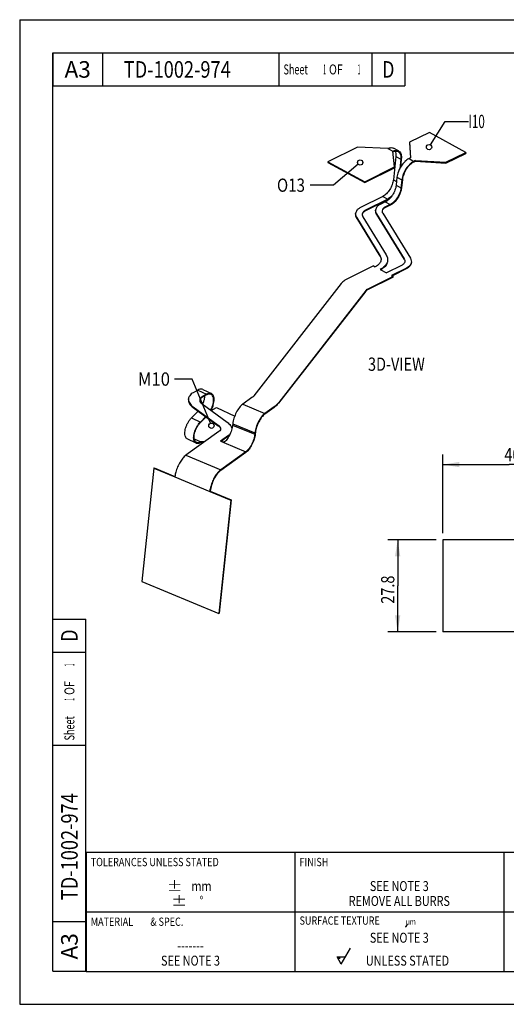
# Model space of a CAD drawing. Extents: x 0 to 420, y 0 to 297.
# Drawn here: x 0 to 147, y 0 to 297 of the extents above; entities that cross this region are included whole.
import ezdxf
from ezdxf.enums import TextEntityAlignment as Align

# ---------------------------------------------------------------- set-up
doc = ezdxf.new("R2010")
doc.units = 0
doc.header["$LTSCALE"] = 23.1
doc.layers.get('0').update_dxf_attribs({"linetype": 'CONTINUOUS'})
doc.styles.get("Standard").update_dxf_attribs({"font": 'txt', "width": 0.8})
doc.styles.add('TEXTSTYLE_1', font='txt', dxfattribs={"width": 0.8})
doc.styles.add('TEXTSTYLE_2', font='cgtime.ttf', dxfattribs={"width": 0.8})
doc.dimstyles.new('DIMSTYLE_1', dxfattribs={"dimtxt": 4, "dimasz": 5, "dimexe": 0.18, "dimexo": 0.0625, "dimgap": 0.09, "dimtad": 1, "dimtxsty": 'STANDARD', "dimcen": 0.09, "dimazin": 3, "dimtp": 0.3, "dimtm": 0.3, "dimtfac": 1, "dimtofl": 0, "dimtmove": 0, "dimatfit": 3, "dimtolj": 1})
doc.dimstyles.new('DIMSTYLE_2', dxfattribs={"dimtxt": 4, "dimasz": 5, "dimexe": 0.18, "dimexo": 0.0625, "dimgap": 0.09, "dimtad": 1, "dimtxsty": 'STANDARD', "dimcen": 0.09, "dimazin": 3, "dimtp": 0.2, "dimtm": 0.2, "dimtfac": 1, "dimtofl": 0, "dimtmove": 0, "dimatfit": 3, "dimtolj": 1})

# ---------------------------------------------------------------- blocks, each defined once
blk = doc.blocks.new('*D0')
at = {"color": 7}
for p, q in [((127.63, 142.11), (127.63, 165.81)), ((167.63, 142.11), (167.63, 165.81)), ((127.63, 162.81), (147.63, 162.81)), ((167.63, 162.81), (147.63, 162.81))]:
    blk.add_line(p, q, dxfattribs=at)
for points in [[(132.63, 163.61), (127.63, 162.81), (132.63, 162.01)], [(162.63, 162.01), (167.63, 162.81), (162.63, 163.61)]]:
    blk.add_solid(points, dxfattribs=at)
at = {"color": 7, "width": 0.8}
blk.add_text('40', height=4, dxfattribs=at).set_placement((146.24, 163.81))
blk = doc.blocks.new('*D1')
at = {"color": 7}
for p, q in [((125.63, 140.11), (111.04, 140.11)), ((114.04, 140.11), (114.04, 126.21)), ((114.04, 112.31), (114.04, 126.21)), ((125.63, 112.31), (111.04, 112.31))]:
    blk.add_line(p, q, dxfattribs=at)
for points in [[(114.84, 135.11), (114.04, 140.11), (113.24, 135.11)], [(113.24, 117.31), (114.04, 112.31), (114.84, 117.31)]]:
    blk.add_solid(points, dxfattribs=at)
at = {"color": 7, "width": 0.8}
blk.add_text('27.8', height=4, rotation=90, dxfattribs=at).set_placement((113.04, 120.84))
blk = doc.blocks.new('MICRO_U_BL5')
at = {"color": 7}
blk.add_arc((115.8, 24.27), 1.14, 303.7731, 1.5957, dxfattribs=at)
blk = doc.blocks.new('SURFACE_FINISH_BL6')
at = {"color": 7}
for p, q in [((97.03, 12.09), (99.84, 16.96)), ((97.03, 12.09), (95.76, 14.29)), ((95.76, 14.29), (98.3, 14.29))]:
    blk.add_line(p, q, dxfattribs=at)

msp = doc.modelspace()

# ---------------------------------------------------------------- linework, layer by layer
at = {"color": 7}
for p, q in [((0, 297), (0, 0)), ((0, 297), (420, 297)), ((10, 287), (116.2, 287)), ((10, 287), (10, 277)), ((10, 10), (10, 287)), ((10, 287), (410, 287)), ((25, 287), (25, 277)), ((78.2, 287), (78.2, 277)), ((106.2, 287), (106.2, 277)), ((106.223, 286.999), (237.992, 286.999)), ((116.2, 287), (116.2, 277)), ((10, 277), (116.2, 277)), ((10.001, 106.223), (10.001, 276.999)), ((123.926, 259.239), (128.383, 266.304)), ((128.383, 266.304), (135.383, 266.304)), ((123.68, 262.973), (117.597, 260.058)), ((134.651, 256.89), (123.68, 262.973)), ((101.922, 258.565), (92.979, 254.094)), ((111.082, 258.119), (101.922, 258.565)), ((117.597, 260.058), (117.574, 259.844)), ((117.574, 259.844), (117.92, 255.314)), ((117.597, 260.058), (117.959, 255.317)), ((111.082, 258.119), (112.547, 257.332)), ((113.076, 252.571), (112.547, 257.332)), ((113.478, 255.686), (112.736, 248.711)), ((114.279, 257.443), (112.792, 258.242)), ((113.478, 255.686), (114.965, 254.887)), ((128.546, 253.762), (134.628, 256.677)), ((128.569, 253.975), (134.651, 256.89)), ((134.651, 256.89), (134.628, 256.677)), ((92.979, 254.094), (92.956, 253.88)), ((92.956, 253.88), (104.11, 247.886)), ((92.979, 254.094), (104.132, 248.1)), ((102.121, 253.409), (94.649, 247.081)), ((104.132, 248.1), (113.076, 252.571)), ((113.076, 252.571), (113.053, 252.357)), ((114.965, 254.887), (114.654, 251.97)), ((115.13, 254.97), (114.853, 252.362)), ((115.13, 254.97), (114.965, 254.887)), ((117.959, 255.317), (117.475, 255.085)), ((117.475, 255.085), (118.938, 254.274)), ((119.399, 254.292), (118.916, 254.061)), ((118.916, 254.061), (118.938, 254.274)), ((119.422, 254.506), (118.938, 254.274)), ((119.422, 254.506), (119.399, 254.292)), ((119.399, 254.292), (128.546, 253.762)), ((119.422, 254.506), (128.569, 253.975)), ((128.569, 253.975), (128.546, 253.762)), ((104.11, 247.886), (113.053, 252.357)), ((113.833, 249.487), (113.574, 247.051)), ((113.833, 249.487), (115.296, 248.676)), ((94.649, 247.081), (87.649, 247.081)), ((104.132, 248.1), (104.11, 247.886)), ((112.736, 248.711), (113.696, 248.195)), ((113.574, 247.051), (115.037, 246.24)), ((115.296, 248.676), (115.037, 246.24)), ((115.465, 248.757), (115.206, 246.321)), ((115.465, 248.757), (115.296, 248.676)), ((109.534, 243.671), (102.835, 240.322)), ((109.534, 243.671), (111.021, 242.871)), ((115.206, 246.321), (115.037, 246.24)), ((110.998, 242.658), (104.299, 239.309)), ((111.021, 242.871), (104.322, 239.523)), ((110.316, 242.041), (108.932, 241.378)), ((110.316, 242.041), (111.778, 241.23)), ((111.756, 241.017), (110.372, 240.354)), ((111.778, 241.23), (110.395, 240.567)), ((110.998, 242.658), (111.021, 242.871)), ((111.756, 241.017), (111.778, 241.23)), ((101.307, 238.345), (101.33, 238.559)), ((104.299, 239.309), (104.322, 239.523)), ((107.332, 239.366), (107.355, 239.58)), ((107.629, 238.204), (107.651, 238.418)), ((107.629, 238.204), (115.97, 224.631)), ((107.651, 238.418), (115.992, 224.845)), ((109.541, 238.594), (117.882, 225.02)), ((110.372, 240.354), (110.395, 240.567)), ((101.601, 237.187), (101.624, 237.401)), ((101.601, 237.187), (108.647, 225.672)), ((101.624, 237.401), (108.669, 225.886)), ((103.515, 237.575), (110.56, 226.06)), ((108.647, 225.672), (108.669, 225.886)), ((106.736, 222.758), (98.855, 218.818)), ((106.736, 222.758), (107.257, 222.478)), ((115.187, 222.895), (110.677, 220.64)), ((115.97, 224.631), (115.992, 224.845)), ((117.882, 225.02), (118.179, 223.86)), ((108.744, 221.679), (110.677, 220.64)), ((116.674, 222.096), (112.164, 219.841)), ((112.164, 219.841), (112.685, 219.561)), ((116.651, 221.882), (112.446, 219.78)), ((116.651, 221.882), (116.674, 222.096)), ((97.032, 217.41), (70.687, 183.578)), ((112.662, 219.348), (104.78, 215.407)), ((112.685, 219.561), (104.803, 215.621)), ((112.662, 219.348), (112.685, 219.561)), ((104.461, 215.161), (78.117, 181.328)), ((104.484, 215.374), (78.139, 181.542)), ((104.461, 215.161), (104.484, 215.374)), ((104.78, 215.407), (104.803, 215.621)), ((52.028, 188.605), (46.741, 188.605)), ((57.529, 175.27), (52.028, 188.605)), ((53.74, 185.296), (52.35, 184.495)), ((53.74, 185.296), (56.4, 184.007)), ((55.206, 185.488), (57.866, 184.2)), ((50.906, 182.452), (50.928, 182.666)), ((56.377, 183.794), (54.987, 182.994)), ((54.987, 182.994), (55.009, 183.207)), ((56.4, 184.007), (55.009, 183.207)), ((56.377, 183.794), (56.4, 184.007)), ((70.085, 183.011), (67.3, 181.014)), ((78.117, 181.328), (78.139, 181.542)), ((51.851, 176.922), (53.816, 178.896)), ((52.341, 180.016), (52.364, 180.23)), ((52.341, 180.016), (59.904, 174.513)), ((52.364, 180.23), (59.926, 174.726)), ((55.016, 181.107), (62.579, 175.603)), ((57.776, 179.098), (59.407, 180.036)), ((59.407, 180.036), (64.891, 177.381)), ((67.3, 181.014), (73.986, 178.258)), ((76.748, 180.041), (73.963, 178.045)), ((73.963, 178.045), (73.986, 178.258)), ((76.771, 180.255), (73.986, 178.258)), ((76.748, 180.041), (76.771, 180.255)), ((51.851, 176.922), (54.51, 175.634)), ((54.51, 175.634), (56.129, 177.26)), ((54.51, 175.634), (54.539, 175.461)), ((54.539, 175.461), (56.246, 177.175)), ((60.11, 172.739), (50.142, 165.593)), ((59.904, 174.513), (59.926, 174.726)), ((64.296, 175.11), (64.255, 174.725)), ((64.255, 174.725), (70.941, 171.97)), ((64.296, 175.11), (70.982, 172.354)), ((70.982, 172.354), (70.941, 171.97)), ((71.117, 172.451), (70.982, 172.354)), ((71.117, 172.451), (71.077, 172.067)), ((53.229, 169.267), (50.57, 170.555)), ((52.687, 170.603), (54.632, 169.661)), ((54.609, 169.448), (54.632, 169.661)), ((54.685, 169.492), (54.609, 169.448)), ((54.708, 169.705), (54.632, 169.661)), ((54.685, 169.492), (54.708, 169.705)), ((55.559, 169.476), (54.685, 169.492)), ((55.851, 169.685), (54.708, 169.705)), ((62.952, 171.568), (60.564, 169.856)), ((60.564, 169.856), (61.567, 169.443)), ((62.929, 171.354), (60.739, 169.784)), ((61.709, 169.584), (61.203, 169.593)), ((61.567, 169.443), (68.254, 166.687)), ((62.929, 171.354), (62.952, 171.568)), ((71.077, 172.067), (70.941, 171.97)), ((68.231, 166.473), (60.65, 161.039)), ((68.254, 166.687), (60.673, 161.252)), ((68.231, 166.473), (68.254, 166.687)), ((50.142, 165.593), (60.673, 161.252)), ((40.47, 161.685), (36.833, 127.494)), ((40.605, 161.782), (40.47, 161.685)), ((40.47, 161.685), (46.822, 159.067)), ((40.605, 161.782), (46.849, 159.209)), ((60.65, 161.039), (60.673, 161.252)), ((46.822, 159.067), (57.353, 154.727)), ((57.488, 154.824), (57.353, 154.727)), ((57.353, 154.727), (63.705, 152.109)), ((57.488, 154.824), (63.84, 152.206)), ((63.705, 152.109), (60.068, 117.918)), ((63.84, 152.206), (60.203, 118.015)), ((63.84, 152.206), (63.705, 152.109)), ((127.629, 140.111), (127.629, 112.311)), ((167.629, 140.111), (127.629, 140.111)), ((36.833, 127.494), (60.068, 117.918)), ((10, 10), (10, 116.2)), ((10, 116.2), (20, 116.2)), ((20, 10), (20, 116.2)), ((60.203, 118.015), (60.068, 117.918)), ((167.629, 112.311), (127.629, 112.311)), ((10, 106.2), (20, 106.2)), ((10, 78.2), (20, 78.2)), ((20.037, 45.917), (209.037, 45.917)), ((20.037, 45.917), (20.037, 9.917)), ((83.037, 45.917), (83.037, 9.917)), ((146.037, 45.917), (146.037, 9.917)), ((20.037, 27.917), (209.037, 27.917)), ((10, 25), (20, 25)), ((10, 10), (20, 10)), ((20.037, 9.917), (209.037, 9.917)), ((0, 0), (420, 0))]:
    msp.add_line(p, q, dxfattribs=at)
for centre in [(123.5, 258.563), (102.732, 253.926), (57.834, 174.53)]:
    msp.add_circle(centre, 0.8, dxfattribs=at)
for points, knots in [([(111.062, 258.123), (111.387, 258.285), (111.971, 258.489), (112.583, 258.343), (112.789, 258.238)], [0, 0, 0, 0, 0.6147387, 1, 1, 1, 1]), ([(114.805, 256.456), (114.839, 256.371), (115.008, 255.855), (115.011, 255.322), (114.965, 254.887)], [0, 0, 0, 0, 0.1681841, 1, 1, 1, 1]), ([(117.675, 253.375), (117.242, 252.963), (116.478, 252.014), (115.68, 250.448), (115.377, 249.324), (115.31, 248.793)], [0, 0, 0, 0, 0.3406563, 0.6935153, 1, 1, 1, 1]), ([(118.916, 254.061), (118.474, 253.849), (117.618, 253.202), (116.584, 251.919), (116.06, 250.89), (115.854, 250.342)], [0, 0, 0, 0, 0.2992328, 0.6434512, 1, 1, 1, 1]), ([(117.475, 255.085), (117.009, 254.862), (116.567, 254.528), (116.173, 254.148), (116.153, 254.129)], [0, 0, 0, 0, 0.9501729, 1, 1, 1, 1]), ([(112.415, 247.33), (112.401, 247.29), (112.2, 246.73), (111.934, 246.196), (111.638, 245.73)], [0, 0, 0, 0, 0.0705054, 1, 1, 1, 1]), ([(113.574, 247.051), (113.52, 246.54), (113.247, 245.497), (112.761, 244.541), (112.46, 244.079)], [0, 0, 0, 0, 0.4825366, 1, 1, 1, 1]), ([(115.037, 246.24), (114.983, 245.729), (114.71, 244.686), (113.98, 243.253), (113.296, 242.404), (112.909, 242.035)], [0, 0, 0, 0, 0.3217837, 0.6668586, 1, 1, 1, 1]), ([(115.192, 246.203), (115.128, 245.703), (114.842, 244.64), (114.087, 243.158), (113.363, 242.259), (112.952, 241.869)], [0, 0, 0, 0, 0.3056123, 0.6589152, 1, 1, 1, 1]), ([(108.083, 240.842), (107.98, 240.753), (107.63, 240.402), (107.394, 239.933), (107.355, 239.579)], [0, 0, 0, 0, 0.2768285, 1, 1, 1, 1]), ([(101.307, 238.344), (101.305, 238.319), (101.276, 237.985), (101.366, 237.641), (101.506, 237.36)], [0, 0, 0, 0, 0.07449, 1, 1, 1, 1]), ([(101.33, 238.558), (101.327, 238.533), (101.322, 238.467), (101.321, 238.402), (101.321, 238.361)], [0, 0, 0, 0, 0.3811594, 1, 1, 1, 1]), ([(102.031, 239.797), (101.928, 239.706), (101.591, 239.358), (101.369, 238.898), (101.33, 238.558)], [0, 0, 0, 0, 0.2867042, 1, 1, 1, 1]), ([(103.319, 238.346), (103.317, 238.33), (103.314, 238.296), (103.313, 238.261), (103.313, 238.244)], [0, 0, 0, 0, 0.4862451, 1, 1, 1, 1]), ([(107.332, 239.365), (107.33, 239.345), (107.299, 239.01), (107.39, 238.664), (107.533, 238.377)], [0, 0, 0, 0, 0.0588189, 1, 1, 1, 1]), ([(107.355, 239.579), (107.353, 239.559), (107.347, 239.494), (107.345, 239.428), (107.346, 239.382)], [0, 0, 0, 0, 0.3024001, 1, 1, 1, 1]), ([(109.343, 239.368), (109.342, 239.355), (109.339, 239.32), (109.338, 239.285), (109.338, 239.263)], [0, 0, 0, 0, 0.3785393, 1, 1, 1, 1]), ([(110.56, 226.06), (110.786, 225.692), (111.02, 225.109), (111.017, 224.496), (110.998, 224.324)], [0, 0, 0, 0, 0.7164406, 1, 1, 1, 1]), ([(108.766, 225.714), (108.938, 225.379), (109.05, 224.967), (109.016, 224.565), (109.012, 224.536)], [0, 0, 0, 0, 0.9275562, 1, 1, 1, 1]), ([(110.998, 224.324), (110.973, 224.093), (110.805, 223.428), (110.383, 222.88), (110.059, 222.573)], [0, 0, 0, 0, 0.3420273, 1, 1, 1, 1]), ([(116.085, 224.668), (116.161, 224.497), (116.209, 224.29), (116.192, 224.088), (116.19, 224.071)], [0, 0, 0, 0, 0.9146677, 1, 1, 1, 1]), ([(98.855, 218.818), (98.604, 218.692), (98.135, 218.425), (97.518, 217.955), (97.176, 217.596), (97.032, 217.41)], [0, 0, 0, 0, 0.3626531, 0.6952363, 1, 1, 1, 1]), ([(104.78, 215.407), (104.736, 215.385), (104.654, 215.339), (104.579, 215.281), (104.546, 215.251)], [0, 0, 0, 0, 0.5216257, 1, 1, 1, 1]), ([(104.803, 215.621), (104.759, 215.599), (104.677, 215.552), (104.602, 215.495), (104.568, 215.465)], [0, 0, 0, 0, 0.5216257, 1, 1, 1, 1]), ([(52.35, 184.495), (51.943, 184.261), (51.287, 183.764), (50.968, 182.987), (50.93, 182.664)], [0, 0, 0, 0, 0.5920036, 1, 1, 1, 1]), ([(55.206, 185.487), (55.104, 185.536), (54.814, 185.622), (54.294, 185.568), (53.927, 185.403), (53.74, 185.296)], [0, 0, 0, 0, 0.221158, 0.5770355, 1, 1, 1, 1]), ([(57.866, 184.199), (57.763, 184.248), (57.474, 184.334), (56.954, 184.28), (56.587, 184.115), (56.4, 184.007)], [0, 0, 0, 0, 0.221158, 0.5770355, 1, 1, 1, 1]), ([(57.736, 179.129), (57.857, 179.353), (58.11, 179.876), (58.413, 180.712), (58.617, 181.601), (58.685, 182.426), (58.612, 183.147), (58.398, 183.733), (58.108, 184.064), (57.912, 184.176), (57.866, 184.199)], [0, 0, 0, 0, 0.1392026, 0.316948, 0.4846162, 0.6361325, 0.7674187, 0.8777822, 0.9719995, 1, 1, 1, 1]), ([(50.93, 182.664), (50.923, 182.601), (50.893, 182.131), (51.071, 181.665), (51.292, 181.317)], [0, 0, 0, 0, 0.1345471, 1, 1, 1, 1]), ([(55.212, 180.966), (55.238, 181.023), (55.388, 181.361), (55.612, 181.98), (55.746, 182.562), (55.789, 182.848)], [0, 0, 0, 0, 0.0952607, 0.5608278, 1, 1, 1, 1]), ([(57.757, 183.974), (57.66, 184.02), (57.388, 184.101), (57.105, 184.072), (56.939, 184.03)], [0, 0, 0, 0, 0.3832659, 1, 1, 1, 1]), ([(57.635, 179.202), (57.749, 179.413), (57.987, 179.906), (58.272, 180.692), (58.464, 181.529), (58.527, 182.306), (58.459, 182.984), (58.258, 183.536), (57.985, 183.847), (57.801, 183.953), (57.757, 183.974)], [0, 0, 0, 0, 0.1391508, 0.3169069, 0.4845852, 0.6361106, 0.7674047, 0.8777749, 0.9719979, 1, 1, 1, 1]), ([(70.687, 183.578), (70.634, 183.509), (70.515, 183.373), (70.313, 183.184), (70.163, 183.067), (70.085, 183.011)], [0, 0, 0, 0, 0.3167257, 0.6496072, 1, 1, 1, 1]), ([(78.139, 181.542), (78.017, 181.385), (77.748, 181.077), (77.45, 180.798), (77.291, 180.662)], [0, 0, 0, 0, 0.4875649, 1, 1, 1, 1]), ([(67.3, 181.014), (66.91, 180.735), (66.174, 179.947), (65.295, 178.512), (64.622, 176.859), (64.357, 175.685), (64.296, 175.11)], [0, 0, 0, 0, 0.2126369, 0.4702068, 0.7436559, 1, 1, 1, 1]), ([(50.57, 170.556), (50.526, 170.577), (50.341, 170.682), (50.069, 170.994), (49.867, 171.545), (49.799, 172.224), (49.863, 173), (50.054, 173.837), (50.364, 174.691), (50.776, 175.517), (51.269, 176.271), (51.65, 176.721), (51.851, 176.922)], [0, 0, 0, 0, 0.0202533, 0.0884027, 0.168231, 0.2631931, 0.372788, 0.494066, 0.622633, 0.7533336, 0.8808047, 1, 1, 1, 1]), ([(52.538, 171.682), (52.581, 171.968), (52.714, 172.549), (53.024, 173.403), (53.436, 174.229), (53.908, 174.952), (54.262, 175.375), (54.432, 175.554)], [0, 0, 0, 0, 0.1983224, 0.4085643, 0.6222953, 0.8307451, 1, 1, 1, 1]), ([(52.69, 171.756), (52.73, 172.024), (52.855, 172.569), (53.146, 173.369), (53.532, 174.144), (53.993, 174.851), (54.351, 175.272), (54.539, 175.461)], [0, 0, 0, 0, 0.1933604, 0.3983422, 0.6067256, 0.8099601, 1, 1, 1, 1]), ([(73.853, 178.159), (73.52, 177.896), (72.831, 177.144), (71.981, 175.756), (71.324, 174.142), (71.062, 173.01), (70.996, 172.476)], [0, 0, 0, 0, 0.1964931, 0.4655379, 0.7511693, 1, 1, 1, 1]), ([(73.963, 178.045), (73.594, 177.78), (72.897, 177.033), (72.064, 175.674), (71.634, 174.618), (71.46, 174.059)], [0, 0, 0, 0, 0.2859345, 0.6322907, 1, 1, 1, 1]), ([(60.629, 173.525), (60.624, 173.466), (60.612, 173.401), (60.592, 173.338), (60.59, 173.331)], [0, 0, 0, 0, 0.8851718, 1, 1, 1, 1]), ([(63.931, 173.207), (63.767, 172.679), (63.361, 171.682), (62.799, 170.765), (62.479, 170.352)], [0, 0, 0, 0, 0.5149517, 1, 1, 1, 1]), ([(53.229, 169.267), (53.185, 169.289), (53.001, 169.394), (52.728, 169.705), (52.527, 170.257), (52.458, 170.936), (52.499, 171.423), (52.538, 171.682)], [0, 0, 0, 0, 0.0543293, 0.2371393, 0.4512778, 0.7060128, 1, 1, 1, 1]), ([(53.338, 169.492), (53.297, 169.512), (53.124, 169.611), (52.868, 169.903), (52.68, 170.42), (52.64, 170.811), (52.637, 171.024)], [0, 0, 0, 0, 0.0769523, 0.3358853, 0.6391922, 1, 1, 1, 1]), ([(54.105, 169.44), (53.949, 169.401), (53.684, 169.373), (53.429, 169.449), (53.338, 169.492)], [0, 0, 0, 0, 0.6167341, 1, 1, 1, 1]), ([(70.941, 171.97), (70.886, 171.455), (70.649, 170.405), (70.047, 168.926), (69.261, 167.642), (68.602, 166.937), (68.254, 166.687)], [0, 0, 0, 0, 0.2563441, 0.5297932, 0.7873631, 1, 1, 1, 1]), ([(71.063, 171.945), (71, 171.442), (70.752, 170.371), (70.13, 168.844), (69.326, 167.532), (68.676, 166.821), (68.363, 166.573)], [0, 0, 0, 0, 0.2483945, 0.5347376, 0.8044526, 1, 1, 1, 1]), ([(50.142, 165.593), (49.806, 165.352), (49.156, 164.707), (48.324, 163.517), (47.612, 162.105), (47.252, 161.079), (47.109, 160.555)], [0, 0, 0, 0, 0.207745, 0.4551384, 0.7274804, 1, 1, 1, 1]), ([(59.77, 160.402), (59.449, 160.027), (58.855, 159.176), (58.143, 157.764), (57.629, 156.299), (57.423, 155.308), (57.367, 154.847)], [0, 0, 0, 0, 0.2411476, 0.5066138, 0.7722532, 1, 1, 1, 1]), ([(60.65, 161.039), (60.24, 160.745), (59.465, 159.915), (58.54, 158.404), (58.063, 157.231), (57.869, 156.61)], [0, 0, 0, 0, 0.2859345, 0.6322907, 1, 1, 1, 1])]:
    msp.add_open_spline(points, degree=3, knots=knots, dxfattribs=at)
for points in [[(112.549, 257.323), (112.874, 257.486), (113.233, 257.611), (113.603, 257.604)], [(112.595, 257.143), (112.884, 257.28), (113.199, 257.381), (113.522, 257.375)], [(113.289, 257.324), (113.336, 257.218), (113.374, 257.108), (113.404, 256.996)], [(113.404, 256.996), (113.522, 256.564), (113.524, 256.121), (113.478, 255.686)], [(113.522, 257.375), (113.741, 257.371), (113.963, 257.318), (114.158, 257.219)], [(113.603, 257.604), (113.835, 257.6), (114.07, 257.544), (114.276, 257.438)], [(114.158, 257.219), (114.235, 257.179), (114.307, 257.132), (114.373, 257.079)], [(114.276, 257.438), (114.357, 257.397), (114.434, 257.347), (114.504, 257.29)], [(114.373, 257.079), (114.569, 256.919), (114.708, 256.697), (114.805, 256.456)], [(114.504, 257.29), (114.784, 257.062), (114.955, 256.713), (115.052, 256.357)], [(115.052, 256.357), (115.104, 256.167), (115.135, 255.974), (115.15, 255.781)], [(115.15, 255.781), (115.17, 255.51), (115.159, 255.239), (115.13, 254.97)], [(115.079, 252.808), (114.988, 252.669), (114.901, 252.526), (114.819, 252.382)], [(116.153, 254.129), (115.745, 253.731), (115.389, 253.285), (115.079, 252.808)], [(118.316, 253.906), (118.09, 253.746), (117.876, 253.566), (117.675, 253.375)], [(118.643, 254.117), (118.531, 254.052), (118.422, 253.981), (118.316, 253.906)], [(118.812, 254.211), (118.755, 254.181), (118.699, 254.15), (118.643, 254.117)], [(118.938, 254.274), (118.896, 254.254), (118.854, 254.233), (118.812, 254.211)], [(114.244, 251.16), (114.041, 250.62), (113.894, 250.058), (113.833, 249.487)], [(114.819, 252.382), (114.595, 251.991), (114.403, 251.583), (114.244, 251.16)], [(115.854, 250.342), (115.662, 249.831), (115.523, 249.298), (115.465, 248.757)], [(112.736, 248.711), (112.686, 248.241), (112.572, 247.778), (112.415, 247.33)], [(115.31, 248.793), (115.305, 248.754), (115.3, 248.715), (115.296, 248.676)], [(110.148, 244.057), (109.955, 243.91), (109.75, 243.779), (109.534, 243.671)], [(110.642, 244.487), (110.486, 244.335), (110.322, 244.189), (110.148, 244.057)], [(111.638, 245.73), (111.353, 245.281), (111.023, 244.861), (110.642, 244.487)], [(112.129, 243.688), (111.8, 243.365), (111.431, 243.077), (111.021, 242.871)], [(112.46, 244.079), (112.254, 243.762), (112.025, 243.46), (111.77, 243.179)], [(115.206, 246.321), (115.202, 246.281), (115.197, 246.242), (115.192, 246.203)], [(108.932, 241.378), (108.632, 241.234), (108.338, 241.062), (108.083, 240.842)], [(110.587, 242.186), (110.498, 242.134), (110.408, 242.086), (110.316, 242.041)], [(110.935, 242.416), (110.823, 242.334), (110.706, 242.257), (110.587, 242.186)], [(111.089, 242.534), (111.039, 242.494), (110.987, 242.454), (110.935, 242.416)], [(111.125, 242.725), (111.083, 242.702), (111.041, 242.679), (110.998, 242.658)], [(111.2, 242.625), (111.163, 242.594), (111.127, 242.564), (111.089, 242.534)], [(111.774, 243.166), (111.57, 243), (111.354, 242.85), (111.125, 242.725)], [(111.446, 242.846), (111.366, 242.77), (111.284, 242.696), (111.2, 242.625)], [(111.77, 243.179), (111.666, 243.064), (111.558, 242.953), (111.446, 242.846)], [(111.882, 241.08), (111.84, 241.058), (111.798, 241.037), (111.756, 241.017)], [(111.948, 241.318), (111.893, 241.287), (111.836, 241.258), (111.778, 241.23)], [(112.05, 241.174), (111.995, 241.141), (111.939, 241.11), (111.882, 241.08)], [(112.909, 242.035), (112.618, 241.759), (112.298, 241.509), (111.948, 241.318)], [(112.173, 241.25), (112.132, 241.224), (112.091, 241.199), (112.05, 241.174)], [(112.952, 241.869), (112.712, 241.64), (112.452, 241.428), (112.173, 241.25)], [(101.321, 238.361), (101.329, 238.025), (101.45, 237.686), (101.624, 237.401)], [(102.835, 240.322), (102.55, 240.179), (102.272, 240.01), (102.031, 239.797)], [(103.313, 238.244), (103.313, 238.211), (103.314, 238.179), (103.317, 238.147)], [(103.317, 238.147), (103.335, 237.945), (103.41, 237.746), (103.515, 237.575)], [(103.595, 238.973), (103.45, 238.792), (103.345, 238.574), (103.319, 238.346)], [(104.299, 239.309), (104.027, 239.173), (103.765, 239), (103.572, 238.759)], [(104.322, 239.523), (104.05, 239.387), (103.788, 239.214), (103.595, 238.973)], [(107.346, 239.382), (107.355, 239.044), (107.476, 238.704), (107.651, 238.418)], [(107.533, 238.377), (107.562, 238.317), (107.594, 238.26), (107.629, 238.204)], [(109.338, 239.263), (109.338, 239.231), (109.339, 239.2), (109.342, 239.168)], [(109.342, 239.168), (109.36, 238.966), (109.436, 238.765), (109.541, 238.594)], [(109.637, 240.015), (109.484, 239.83), (109.37, 239.604), (109.343, 239.368)], [(110.372, 240.354), (110.09, 240.219), (109.817, 240.046), (109.614, 239.801)], [(110.395, 240.567), (110.113, 240.432), (109.84, 240.26), (109.637, 240.015)], [(101.506, 237.36), (101.535, 237.301), (101.567, 237.243), (101.601, 237.187)], [(108.669, 225.886), (108.703, 225.83), (108.736, 225.773), (108.766, 225.714)], [(108.529, 223.44), (108.191, 223.018), (107.732, 222.716), (107.257, 222.478)], [(108.995, 224.42), (108.93, 224.064), (108.757, 223.725), (108.529, 223.44)], [(109.012, 224.536), (109.008, 224.497), (109.002, 224.458), (108.995, 224.42)], [(110.806, 223.438), (110.638, 223.027), (110.36, 222.666), (110.037, 222.36)], [(115.915, 223.445), (115.721, 223.204), (115.459, 223.031), (115.187, 222.895)], [(116.169, 223.953), (116.126, 223.769), (116.034, 223.594), (115.915, 223.445)], [(115.992, 224.845), (116.027, 224.789), (116.058, 224.73), (116.085, 224.668)], [(116.19, 224.071), (116.185, 224.031), (116.179, 223.992), (116.169, 223.953)], [(117.766, 222.921), (117.476, 222.559), (117.082, 222.3), (116.674, 222.096)], [(118.156, 223.646), (118.117, 223.306), (117.959, 222.978), (117.743, 222.708)], [(118.179, 223.86), (118.14, 223.519), (117.982, 223.192), (117.766, 222.921)], [(110.059, 222.573), (109.671, 222.206), (109.218, 221.916), (108.744, 221.679)], [(110.037, 222.36), (109.703, 222.043), (109.321, 221.785), (108.919, 221.568)], [(116.78, 221.949), (116.738, 221.926), (116.694, 221.903), (116.651, 221.882)], [(117.455, 222.407), (117.251, 222.226), (117.02, 222.077), (116.78, 221.949)], [(117.743, 222.708), (117.656, 222.598), (117.559, 222.499), (117.455, 222.407)], [(104.546, 215.251), (104.515, 215.223), (104.486, 215.193), (104.461, 215.161)], [(104.568, 215.465), (104.538, 215.437), (104.509, 215.407), (104.484, 215.374)], [(50.896, 182.261), (50.894, 181.854), (51.048, 181.451), (51.269, 181.103)], [(51.292, 181.317), (51.569, 180.88), (51.952, 180.53), (52.364, 180.23)], [(54.31, 182.305), (54.306, 182.274), (54.304, 182.243), (54.304, 182.212)], [(54.304, 182.212), (54.304, 182.012), (54.379, 181.813), (54.488, 181.642)], [(54.485, 182.754), (54.393, 182.621), (54.329, 182.464), (54.31, 182.305)], [(54.987, 182.994), (54.786, 182.878), (54.595, 182.733), (54.462, 182.54)], [(55.009, 183.207), (54.809, 183.092), (54.618, 182.947), (54.485, 182.754)], [(54.488, 181.642), (54.625, 181.427), (54.814, 181.254), (55.016, 181.107)], [(55.789, 182.848), (55.821, 183.058), (55.841, 183.269), (55.845, 183.481)], [(56.467, 183.844), (56.437, 183.828), (56.407, 183.811), (56.377, 183.794)], [(56.939, 184.03), (56.774, 183.988), (56.617, 183.923), (56.467, 183.844)], [(78.117, 181.328), (77.994, 181.171), (77.863, 181.021), (77.725, 180.878)], [(51.269, 181.103), (51.522, 180.705), (51.863, 180.378), (52.233, 180.097)], [(52.233, 180.097), (52.269, 180.07), (52.305, 180.043), (52.341, 180.016)], [(73.986, 178.258), (73.941, 178.226), (73.897, 178.193), (73.853, 178.159)], [(76.869, 180.129), (76.829, 180.1), (76.789, 180.07), (76.748, 180.041)], [(77.291, 180.662), (77.124, 180.519), (76.95, 180.383), (76.771, 180.255)], [(77.268, 180.448), (77.139, 180.337), (77.005, 180.231), (76.869, 180.129)], [(77.725, 180.878), (77.58, 180.727), (77.427, 180.584), (77.268, 180.448)], [(54.432, 175.554), (54.458, 175.581), (54.484, 175.607), (54.51, 175.634)], [(62.579, 175.603), (62.965, 175.322), (63.324, 174.995), (63.598, 174.595)], [(59.904, 174.513), (60.147, 174.335), (60.382, 174.121), (60.509, 173.841)], [(59.926, 174.726), (60.17, 174.549), (60.405, 174.334), (60.532, 174.055)], [(60.59, 173.331), (60.51, 173.09), (60.316, 172.887), (60.11, 172.739)], [(60.532, 174.055), (60.606, 173.89), (60.643, 173.704), (60.629, 173.525)], [(63.598, 174.595), (63.62, 174.564), (63.641, 174.532), (63.661, 174.5)], [(63.661, 174.5), (63.85, 174.201), (63.987, 173.866), (64.017, 173.518)], [(64.255, 174.725), (64.2, 174.211), (64.085, 173.703), (63.931, 173.207)], [(70.996, 172.476), (70.991, 172.436), (70.986, 172.395), (70.982, 172.354)], [(71.46, 174.059), (71.297, 173.534), (71.175, 172.996), (71.117, 172.451)], [(52.637, 171.024), (52.633, 171.269), (52.653, 171.513), (52.69, 171.756)], [(54.609, 169.448), (54.433, 169.346), (54.245, 169.262), (54.047, 169.212)], [(54.632, 169.661), (54.467, 169.566), (54.291, 169.487), (54.105, 169.44)], [(62.479, 170.352), (62.214, 170.012), (61.916, 169.693), (61.567, 169.443)], [(63.065, 171.456), (63.02, 171.421), (62.975, 171.387), (62.929, 171.354)], [(63.56, 172.126), (63.386, 171.912), (63.174, 171.727), (62.952, 171.568)], [(71.077, 172.067), (71.072, 172.026), (71.068, 171.985), (71.063, 171.945)], [(53.536, 169.175), (53.43, 169.19), (53.326, 169.221), (53.229, 169.267)], [(54.047, 169.212), (53.881, 169.169), (53.706, 169.151), (53.536, 169.175)], [(68.363, 166.573), (68.32, 166.539), (68.276, 166.506), (68.231, 166.473)], [(47.109, 160.555), (46.989, 160.113), (46.895, 159.664), (46.839, 159.21)], [(60.673, 161.252), (60.337, 161.012), (60.04, 160.717), (59.77, 160.402)], [(46.839, 159.21), (46.833, 159.163), (46.827, 159.115), (46.822, 159.067)], [(57.367, 154.847), (57.362, 154.807), (57.357, 154.767), (57.353, 154.727)], [(57.869, 156.61), (57.688, 156.027), (57.553, 155.429), (57.488, 154.824)]]:
    msp.add_open_spline(points, degree=3, dxfattribs=at)

# ---------------------------------------------------------------- block references
for name in ['MICRO_U_BL5', 'SURFACE_FINISH_BL6']:
    msp.add_blockref(name, (0, 0), dxfattribs=at)

# ---------------------------------------------------------------- texts
msp.add_text('A3', height=5, dxfattribs=at).set_placement((17.5, 279.5), align=Align.CENTER)
for s, height, style, width, p in [('TD-1002-974', 5, 'TEXTSTYLE_1', 0.806818, (31.4, 279.5)), ('Sheet ', 3, 'TEXTSTYLE_1', 0.666667, (79.6, 280.5)), ('1', 3, 'TEXTSTYLE_1', 0.333333, (91.6, 280.5)), (' OF ', 3, 'TEXTSTYLE_1', 0.783333, (92.6, 280.5)), ('1', 3, 'TEXTSTYLE_1', 0.333333, (102, 280.5)), ('I10', 4, 'TEXTSTYLE_2', 0.647211, (135.383, 264.304)), ('O13', 4, 'TEXTSTYLE_2', 0.835279, (77.626, 245.081)), ('M10', 4, 'TEXTSTYLE_2', 0.924773, (35.643, 186.605))]:
    msp.add_text(s, height=height, dxfattribs=dict(at, style=style, width=width)).set_placement(p)
at = {"color": 7, "style": 'TEXTSTYLE_1', "width": 0.8}
msp.add_text('D', height=5, dxfattribs=at).set_placement((111.2, 279.5), align=Align.CENTER)
at = {"color": 7, "width": 0.8}
for s, height, p in [('3D-VIEW', 4, (105.09, 191.088)), ('TOLERANCES UNLESS STATED', 2.5, (21.437, 41.667)), ('FINISH', 2.5, (84.437, 41.667)), ('MATERIAL ', 2.5, (21.437, 23.667)), ('& SPEC.', 2.5, (39.437, 23.667)), ('SURFACE TEXTURE ', 2.5, (84.437, 24.008)), ('um', 1.8178, (116.489, 24.008)), ('-', 3.5, (95.634, 12.541))]:
    msp.add_text(s, height=height, dxfattribs=at).set_placement(p)
at = {"color": 7, "style": 'TEXTSTYLE_1', "width": 0.8}
msp.add_text('D', height=5, rotation=90, dxfattribs=at).set_placement((17.5, 111.2), align=Align.CENTER)
at = {"color": 7, "style": 'TEXTSTYLE_1'}
for s, height, width, p in [('1', 3, 0.333333, (16.5, 102)), (' OF ', 3, 0.783333, (16.5, 92.6)), ('1', 3, 0.333333, (16.5, 91.6)), ('Sheet ', 3, 0.666667, (16.5, 79.6)), ('TD-1002-974', 5, 0.806818, (17.5, 31.4))]:
    msp.add_text(s, height=height, rotation=90, dxfattribs=dict(at, width=width)).set_placement(p)
at = {"color": 7}
for s, width, p in [('%%p', 1.166667, (46.737, 34.167)), (' mm', 0.8, (54.487, 34.167)), ('SEE NOTE 3', 0.8, (114.537, 34.167)), ('%%p', 1.166667, (48.137, 29.667)), (' %%d', 0.733333, (54.487, 29.667)), ('REMOVE ALL BURRS', 0.8, (114.537, 29.667)), ('SEE NOTE 3', 0.8, (114.537, 18.581)), ('-------', 0.8, (51.537, 16.167)), ('SEE NOTE 3', 0.8, (51.537, 11.667)), (' UNLESS STATED', 0.8, (116.64, 11.667))]:
    msp.add_text(s, height=3, dxfattribs=dict(at, width=width)).set_placement(p, align=Align.CENTER)
msp.add_text('A3', height=5, rotation=90, dxfattribs=at).set_placement((17.5, 17.5), align=Align.CENTER)

# ---------------------------------------------------------------- dimensions: what is measured, and where the dimension line sits
for base, p1, p2, angle, dimstyle, picture, middle in [((127.629, 162.809), (167.629, 142.111), (127.629, 142.111), 180, 'DIMSTYLE_1', '*D0', (149.44, 165.809)), ((114.038, 112.311), (125.629, 140.111), (125.629, 112.311), 270, 'DIMSTYLE_2', '*D1', (111.038, 127.241))]:
    dim = msp.add_linear_dim(base=base, p1=p1, p2=p2, angle=angle, dimstyle=dimstyle, dxfattribs=at)
    dim.commit()
    dim.dimension.update_dxf_attribs({"geometry": picture, "text_midpoint": middle, "dimtype": 160})

doc.saveas('drawing.dxf')
